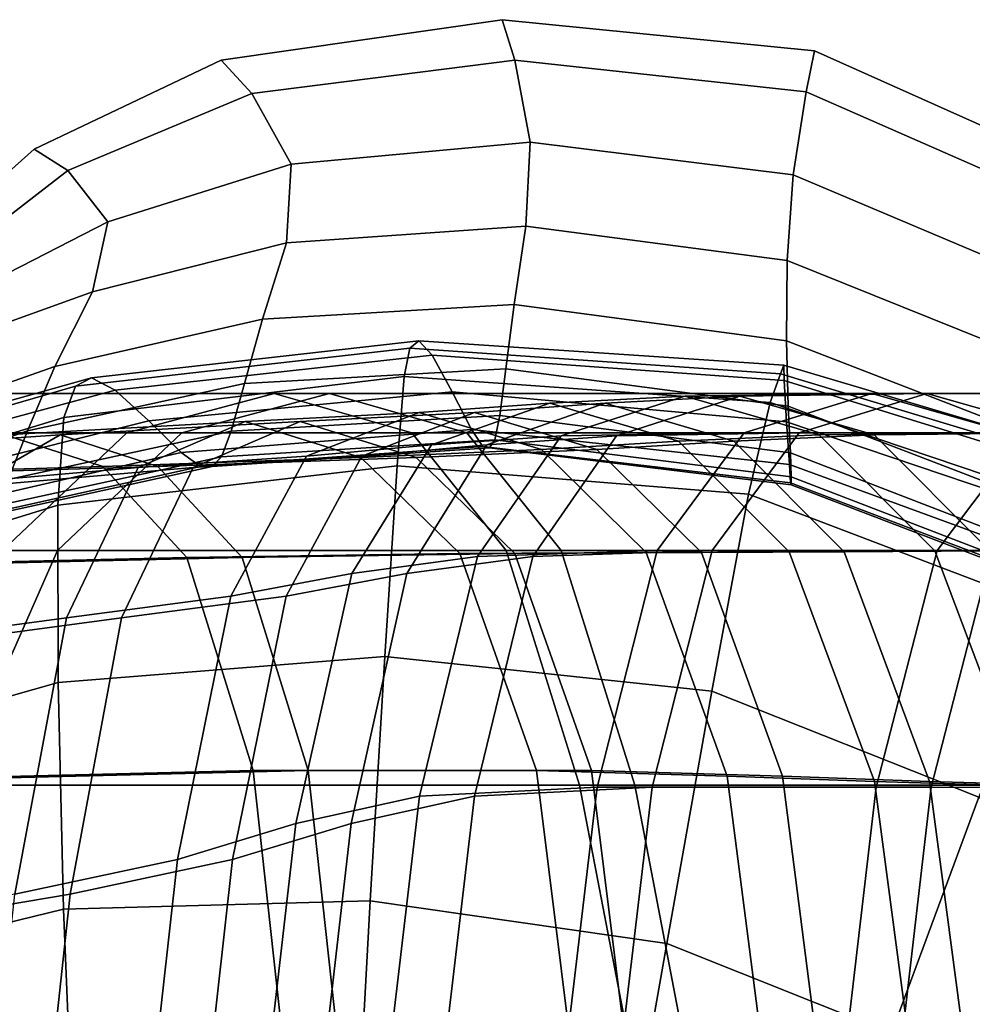
# Model space of a CAD drawing. Units: inches. Extents: x 0 to 70, y 0 to 7.3.
# Drawn here: x 9.8 to 10.9, y 3.6 to 4.7 of the extents above; entities that cross this region are included whole.
import ezdxf

# ---------------------------------------------------------------- set-up
doc = ezdxf.new("R2010")
doc.units = ezdxf.units.IN
doc.header["$MEASUREMENT"] = 0

msp = doc.modelspace()

# ---------------------------------------------------------------- linework, layer by layer
for points in [[(10.074, 4.5995, -35.2315), (10.0389, 4.6377, -35.0405), (10.3601, 4.6838, -35.0405), (10.3744, 4.6377, -35.244)], [(10.3601, 4.6838, -35.0405), (10.0389, 4.6377, -35.0405), (10.074, 4.5995, -34.8496), (10.3744, 4.6377, -34.837)], [(10.3744, 4.6377, -35.244), (10.3601, 4.6838, -35.0405), (10.7169, 4.6482, -35.0405), (10.7073, 4.6015, -35.2428)], [(10.7169, 4.6482, -35.0405), (10.3601, 4.6838, -35.0405), (10.3744, 4.6377, -34.837), (10.7073, 4.6015, -34.8382)], [(10.7073, 4.6015, -35.2428), (10.7169, 4.6482, -35.0405), (11.0376, 4.5049, -35.0405), (11.0152, 4.4662, -35.2252)], [(11.0376, 4.5049, -35.0405), (10.7169, 4.6482, -35.0405), (10.7073, 4.6015, -34.8382), (11.0152, 4.4662, -34.8559)], [(9.8638, 4.5118, -35.208), (9.8253, 4.5358, -35.0405), (10.0389, 4.6377, -35.0405), (10.074, 4.5995, -35.2315)], [(10.0389, 4.6377, -35.0405), (9.8253, 4.5358, -35.0405), (9.8638, 4.5118, -34.873), (10.074, 4.5995, -34.8496)], [(10.1189, 4.5187, -35.3927), (10.074, 4.5995, -35.2315), (10.3744, 4.6377, -35.244), (10.3918, 4.5441, -35.4193)], [(10.3744, 4.6377, -34.837), (10.074, 4.5995, -34.8496), (10.1189, 4.5187, -34.6883), (10.3918, 4.5441, -34.6618)], [(10.3918, 4.5441, -35.4193), (10.3744, 4.6377, -35.244), (10.7073, 4.6015, -35.2428), (10.6922, 4.5067, -35.4198)], [(10.7073, 4.6015, -34.8382), (10.3744, 4.6377, -34.837), (10.3918, 4.5441, -34.6618), (10.6922, 4.5067, -34.6613)], [(9.9094, 4.4532, -35.3462), (9.8638, 4.5118, -35.208), (10.074, 4.5995, -35.2315), (10.1189, 4.5187, -35.3927)], [(10.074, 4.5995, -34.8496), (9.8638, 4.5118, -34.873), (9.9094, 4.4532, -34.7349), (10.1189, 4.5187, -34.6883)], [(10.6922, 4.5067, -35.4198), (10.7073, 4.6015, -35.2428), (11.0152, 4.4662, -35.2252), (10.9843, 4.3834, -35.3884)], [(11.0152, 4.4662, -34.8559), (10.7073, 4.6015, -34.8382), (10.6922, 4.5067, -34.6613), (10.9843, 4.3834, -34.6927)], [(10.3918, 4.5441, -35.4193), (10.3871, 4.448, -35.5379), (10.1136, 4.4291, -35.4944), (10.1189, 4.5187, -35.3927)], [(10.1136, 4.4291, -34.5867), (10.3871, 4.448, -34.5431), (10.3918, 4.5441, -34.6618), (10.1189, 4.5187, -34.6883)], [(10.6922, 4.5067, -35.4198), (10.6856, 4.4087, -35.5461), (10.3871, 4.448, -35.5379), (10.3918, 4.5441, -35.4193)], [(10.3871, 4.448, -34.5431), (10.6856, 4.4087, -34.5349), (10.6922, 4.5067, -34.6613), (10.3918, 4.5441, -34.6618)], [(9.7149, 4.3967, -35.1897), (9.6763, 4.4032, -35.0405), (9.8253, 4.5358, -35.0405), (9.8638, 4.5118, -35.208)], [(9.8253, 4.5358, -35.0405), (9.6763, 4.4032, -35.0405), (9.7149, 4.3967, -34.8914), (9.8638, 4.5118, -34.873)], [(9.7807, 4.3872, -35.2916), (9.7149, 4.3967, -35.1897), (9.8638, 4.5118, -35.208), (9.9094, 4.4532, -35.3462)], [(9.8638, 4.5118, -34.873), (9.7149, 4.3967, -34.8914), (9.7807, 4.3872, -34.7895), (9.9094, 4.4532, -34.7349)], [(10.1189, 4.5187, -35.3927), (10.1136, 4.4291, -35.4944), (9.892, 4.3731, -35.4257), (9.9094, 4.4532, -35.3462)], [(9.892, 4.3731, -34.6554), (10.1136, 4.4291, -34.5867), (10.1189, 4.5187, -34.6883), (9.9094, 4.4532, -34.7349)], [(10.9843, 4.3834, -35.3884), (10.9816, 4.2898, -35.509), (10.6856, 4.4087, -35.5461), (10.6922, 4.5067, -35.4198)], [(10.6856, 4.4087, -34.5349), (10.9816, 4.2898, -34.5721), (10.9843, 4.3834, -34.6927), (10.6922, 4.5067, -34.6613)], [(9.9094, 4.4532, -35.3462), (9.892, 4.3731, -35.4257), (9.7208, 4.3116, -35.3267), (9.7807, 4.3872, -35.2916)], [(9.7208, 4.3116, -34.7544), (9.892, 4.3731, -34.6554), (9.9094, 4.4532, -34.7349), (9.7807, 4.3872, -34.7895)], [(10.3871, 4.448, -35.5379), (10.3735, 4.3586, -35.616), (10.0863, 4.342, -35.5562), (10.1136, 4.4291, -35.4944)], [(10.0863, 4.342, -34.5249), (10.3735, 4.3586, -34.4651), (10.3871, 4.448, -34.5431), (10.1136, 4.4291, -34.5867)], [(10.6856, 4.4087, -35.5461), (10.6846, 4.3173, -35.6343), (10.3735, 4.3586, -35.616), (10.3871, 4.448, -35.5379)], [(10.3735, 4.3586, -34.4651), (10.6846, 4.3173, -34.4468), (10.6856, 4.4087, -34.5349), (10.3871, 4.448, -34.5431)], [(10.1136, 4.4291, -35.4944), (10.0863, 4.342, -35.5562), (9.8491, 4.288, -35.4688), (9.892, 4.3731, -35.4257)], [(9.8491, 4.288, -34.6123), (10.0863, 4.342, -34.5249), (10.1136, 4.4291, -34.5867), (9.892, 4.3731, -34.6554)], [(10.9816, 4.2898, -35.509), (10.9937, 4.1978, -35.597), (10.6846, 4.3173, -35.6343), (10.6856, 4.4087, -35.5461)], [(10.6846, 4.3173, -34.4468), (10.9937, 4.1978, -34.4841), (10.9816, 4.2898, -34.5721), (10.6856, 4.4087, -34.5349)], [(9.892, 4.3731, -35.4257), (9.8491, 4.288, -35.4688), (9.6587, 4.2208, -35.352), (9.7208, 4.3116, -35.3267)], [(9.6587, 4.2208, -34.7291), (9.8491, 4.288, -34.6123), (9.892, 4.3731, -34.6554), (9.7208, 4.3116, -34.7544)], [(10.3735, 4.3586, -35.616), (10.364, 4.285, -35.6696), (10.0657, 4.2684, -35.5978), (10.0863, 4.342, -35.5562)], [(10.0657, 4.2684, -34.4833), (10.364, 4.285, -34.4115), (10.3735, 4.3586, -34.4651), (10.0863, 4.342, -34.5249)], [(10.6846, 4.3173, -35.6343), (10.6866, 4.2426, -35.6966), (10.364, 4.285, -35.6696), (10.3735, 4.3586, -35.616)], [(10.364, 4.285, -34.4115), (10.6866, 4.2426, -34.3844), (10.6846, 4.3173, -34.4468), (10.3735, 4.3586, -34.4651)], [(10.0863, 4.342, -35.5562), (10.0657, 4.2684, -35.5978), (9.8178, 4.2144, -35.4978), (9.8491, 4.288, -35.4688)], [(9.8178, 4.2144, -34.5833), (10.0657, 4.2684, -34.4833), (10.0863, 4.342, -34.5249), (9.8491, 4.288, -34.6123)], [(10.2546, 4.3088, -36.0977), (9.8727, 4.2653, -35.9608), (9.891, 4.275, -35.9239), (10.2646, 4.3172, -36.057)], [(9.891, 4.275, -34.1572), (9.8727, 4.2653, -34.1202), (10.2546, 4.3088, -33.9834), (10.2646, 4.3172, -34.0241)], [(10.2646, 4.3172, -36.057), (9.891, 4.275, -35.9239), (9.9178, 4.261, -35.8737), (10.2801, 4.3008, -35.9998)], [(9.9178, 4.261, -34.2074), (9.891, 4.275, -34.1572), (10.2646, 4.3172, -34.0241), (10.2801, 4.3008, -34.0813)], [(10.678, 4.2796, -36.1537), (10.2546, 4.3088, -36.0977), (10.2646, 4.3172, -36.057), (10.6816, 4.2892, -36.1072)], [(10.2646, 4.3172, -34.0241), (10.2546, 4.3088, -33.9834), (10.678, 4.2796, -33.9274), (10.6816, 4.2892, -33.9738)], [(10.6816, 4.2892, -36.1072), (10.2646, 4.3172, -36.057), (10.2801, 4.3008, -35.9998), (10.6821, 4.272, -36.0465)], [(10.2801, 4.3008, -34.0813), (10.2646, 4.3172, -34.0241), (10.6816, 4.2892, -33.9738), (10.6821, 4.272, -34.0346)], [(10.9937, 4.1978, -35.597), (11.0073, 4.1195, -35.6627), (10.6866, 4.2426, -35.6966), (10.6846, 4.3173, -35.6343)], [(10.6866, 4.2426, -34.3844), (11.0073, 4.1195, -34.4184), (10.9937, 4.1978, -34.4841), (10.6846, 4.3173, -34.4468)], [(9.8594, 4.2295, -35.9924), (9.8727, 4.2653, -35.9608), (10.2546, 4.3088, -36.0977), (10.2481, 4.2764, -36.1326)], [(10.2546, 4.3088, -33.9834), (9.8727, 4.2653, -34.1202), (9.8594, 4.2295, -34.0887), (10.2481, 4.2764, -33.9485)], [(10.2481, 4.2764, -36.1326), (10.2546, 4.3088, -36.0977), (10.678, 4.2796, -36.1537), (10.6661, 4.2466, -36.1979)], [(10.678, 4.2796, -33.9274), (10.2546, 4.3088, -33.9834), (10.2481, 4.2764, -33.9485), (10.6661, 4.2466, -33.8832)], [(10.3029, 4.2588, -35.9157), (10.2801, 4.3008, -35.9998), (9.9178, 4.261, -35.8737), (9.9562, 4.2257, -35.8026)], [(9.9178, 4.261, -34.2074), (10.2801, 4.3008, -34.0813), (10.3029, 4.2588, -34.1654), (9.9562, 4.2257, -34.2785)], [(10.6848, 4.2247, -35.9596), (10.6821, 4.272, -36.0465), (10.2801, 4.3008, -35.9998), (10.3029, 4.2588, -35.9157)], [(10.2801, 4.3008, -34.0813), (10.6821, 4.272, -34.0346), (10.6848, 4.2247, -34.1215), (10.3029, 4.2588, -34.1654)], [(9.8491, 4.288, -35.4688), (9.8178, 4.2144, -35.4978), (9.616, 4.1436, -35.3693), (9.6587, 4.2208, -35.352)], [(9.616, 4.1436, -34.7118), (9.8178, 4.2144, -34.5833), (9.8491, 4.288, -34.6123), (9.6587, 4.2208, -34.7291)], [(10.364, 4.285, -35.6696), (10.3572, 4.2319, -35.7061), (10.0505, 4.214, -35.626), (10.0657, 4.2684, -35.5978)], [(10.0505, 4.214, -34.4551), (10.3572, 4.2319, -34.375), (10.364, 4.285, -34.4115), (10.0657, 4.2684, -34.4833)], [(10.6866, 4.2426, -35.6966), (10.6892, 4.1891, -35.74), (10.3572, 4.2319, -35.7061), (10.364, 4.285, -35.6696)], [(10.3572, 4.2319, -34.375), (10.6892, 4.1891, -34.3411), (10.6866, 4.2426, -34.3844), (10.364, 4.285, -34.4115)], [(10.678, 4.2796, -36.1537), (10.6816, 4.2892, -36.1072), (11.1105, 4.1624, -36.0392), (11.1079, 4.15, -36.0974)], [(11.1105, 4.1624, -34.0419), (10.6816, 4.2892, -33.9738), (10.678, 4.2796, -33.9274), (11.1079, 4.15, -33.9836)], [(10.6816, 4.2892, -36.1072), (10.6821, 4.272, -36.0465), (11.0926, 4.145, -35.9782), (11.1105, 4.1624, -36.0392)], [(11.0926, 4.145, -34.1029), (10.6821, 4.272, -34.0346), (10.6816, 4.2892, -33.9738), (11.1105, 4.1624, -34.0419)], [(9.8727, 4.2653, -35.9608), (9.5675, 4.1768, -35.7744), (9.5921, 4.1911, -35.7435), (9.891, 4.275, -35.9239)], [(9.5921, 4.1911, -34.3376), (9.5675, 4.1768, -34.3067), (9.8727, 4.2653, -34.1202), (9.891, 4.275, -34.1572)], [(9.891, 4.275, -35.9239), (9.5921, 4.1911, -35.7435), (9.6261, 4.1822, -35.7039), (9.9178, 4.261, -35.8737)], [(9.6261, 4.1822, -34.3772), (9.5921, 4.1911, -34.3376), (9.891, 4.275, -34.1572), (9.9178, 4.261, -34.2074)], [(9.8524, 4.1295, -36.02), (9.8594, 4.2295, -35.9924), (10.2481, 4.2764, -36.1326), (10.2401, 4.1743, -36.1654)], [(10.2481, 4.2764, -33.9485), (9.8594, 4.2295, -34.0887), (9.8524, 4.1295, -34.0611), (10.2401, 4.1743, -33.9157)], [(10.2401, 4.1743, -36.1654), (10.2481, 4.2764, -36.1326), (10.6661, 4.2466, -36.1979), (10.6414, 4.1419, -36.245)], [(10.6661, 4.2466, -33.8832), (10.2481, 4.2764, -33.9485), (10.2401, 4.1743, -33.9157), (10.6414, 4.1419, -33.8361)], [(10.6661, 4.2466, -36.1979), (10.678, 4.2796, -36.1537), (11.1079, 4.15, -36.0974), (11.0665, 4.1118, -36.1636)], [(11.1079, 4.15, -33.9836), (10.678, 4.2796, -33.9274), (10.6661, 4.2466, -33.8832), (11.0665, 4.1118, -33.9174)], [(11.0728, 4.0939, -35.9039), (11.0926, 4.145, -35.9782), (10.6821, 4.272, -36.0465), (10.6848, 4.2247, -35.9596)], [(10.6821, 4.272, -34.0346), (11.0926, 4.145, -34.1029), (11.0728, 4.0939, -34.1771), (10.6848, 4.2247, -34.1215)], [(9.5473, 4.1343, -35.802), (9.5675, 4.1768, -35.7744), (9.8727, 4.2653, -35.9608), (9.8594, 4.2295, -35.9924)], [(9.8727, 4.2653, -34.1202), (9.5675, 4.1768, -34.3067), (9.5473, 4.1343, -34.279), (9.8594, 4.2295, -34.0887)], [(9.9562, 4.2257, -35.8026), (9.9178, 4.261, -35.8737), (9.6261, 4.1822, -35.7039), (9.674, 4.1551, -35.6504)], [(9.6261, 4.1822, -34.3772), (9.9178, 4.261, -34.2074), (9.9562, 4.2257, -34.2785), (9.674, 4.1551, -34.4307)], [(10.0657, 4.2684, -35.5978), (10.0505, 4.214, -35.626), (9.7958, 4.159, -35.5177), (9.8178, 4.2144, -35.4978)], [(9.7958, 4.159, -34.5634), (10.0505, 4.214, -34.4551), (10.0657, 4.2684, -34.4833), (9.8178, 4.2144, -34.5833)], [(10.0996, 4.2569, -51.6966), (9.9311, 4.212, -51.8164), (8.5736, 4.212, -49.6715), (8.7451, 4.2569, -49.5716)], [(8.6366, 4.212, -20.2856), (9.9941, 4.212, -18.1408), (10.1626, 4.2569, -18.2606), (8.8081, 4.2569, -20.3856)], [(10.2567, 4.212, -51.585), (10.0996, 4.2569, -51.6966), (8.7451, 4.2569, -49.5716), (8.9049, 4.212, -49.4784)], [(8.8081, 4.2569, -20.3856), (10.1626, 4.2569, -18.2606), (10.3197, 4.212, -18.3722), (8.9679, 4.212, -20.4787)], [(11.8785, 4.2569, -53.9651), (11.7187, 4.212, -54.1005), (9.9311, 4.212, -51.8164), (10.0996, 4.2569, -51.6966)], [(10.3249, 4.2159, -35.8347), (10.3029, 4.2588, -35.9157), (9.9562, 4.2257, -35.8026), (9.9932, 4.1898, -35.7346)], [(9.9562, 4.2257, -34.2785), (10.3029, 4.2588, -34.1654), (10.3249, 4.2159, -34.2464), (9.9932, 4.1898, -34.3465)], [(9.9941, 4.212, -18.1408), (11.7817, 4.212, -15.8566), (11.9415, 4.2569, -15.9921), (10.1626, 4.2569, -18.2606)], [(12.0275, 4.212, -53.8388), (11.8785, 4.2569, -53.9651), (10.0996, 4.2569, -51.6966), (10.2567, 4.212, -51.585)], [(10.1626, 4.2569, -18.2606), (11.9415, 4.2569, -15.9921), (12.0905, 4.212, -16.1183), (10.3197, 4.212, -18.3722)], [(10.4145, 4.246, -37.8916), (10.5686, 4.2541, -38.7466), (10.4274, 4.2087, -38.8241), (10.2793, 4.1985, -37.9769)], [(10.688, 4.1761, -35.8765), (10.6848, 4.2247, -35.9596), (10.3029, 4.2588, -35.9157), (10.3249, 4.2159, -35.8347)], [(10.3029, 4.2588, -34.1654), (10.6848, 4.2247, -34.1215), (10.688, 4.1761, -34.2046), (10.3249, 4.2159, -34.2464)], [(10.4904, 4.2087, -31.2687), (10.6316, 4.2541, -31.3462), (10.4775, 4.246, -32.2205), (10.3423, 4.1985, -32.1353)], [(10.5615, 4.2025, -37.7976), (10.7219, 4.2097, -38.6604), (10.5686, 4.2541, -38.7466), (10.4145, 4.246, -37.8916)], [(10.7822, 4.2569, -40.2075), (10.6362, 4.212, -40.282), (10.4274, 4.2087, -38.8241), (10.5686, 4.2541, -38.7466)], [(10.6316, 4.2541, -31.3462), (10.7849, 4.2097, -31.4323), (10.6245, 4.2025, -32.3146), (10.4775, 4.246, -32.2205)], [(10.4904, 4.2087, -31.2687), (10.6992, 4.212, -29.7527), (10.8452, 4.2569, -29.8271), (10.6316, 4.2541, -31.3462)], [(10.9404, 4.212, -40.1251), (10.7822, 4.2569, -40.2075), (10.5686, 4.2541, -38.7466), (10.7219, 4.2097, -38.6604)], [(10.6316, 4.2541, -31.3462), (10.8452, 4.2569, -29.8271), (11.0034, 4.212, -29.9095), (10.7849, 4.2097, -31.4323)], [(11.1068, 4.2569, -41.9077), (10.9582, 4.212, -41.9841), (10.6362, 4.212, -40.282), (10.7822, 4.2569, -40.2075)], [(10.6992, 4.212, -29.7527), (11.0212, 4.212, -27.9924), (11.1698, 4.2569, -28.0689), (10.8452, 4.2569, -29.8271)], [(11.2672, 4.212, -41.824), (11.1068, 4.2569, -41.9077), (10.7822, 4.2569, -40.2075), (10.9404, 4.212, -40.1251)], [(10.8452, 4.2569, -29.8271), (11.1698, 4.2569, -28.0689), (11.3302, 4.212, -28.1526), (11.0034, 4.212, -29.9095)], [(10.2653, 4.2354, -37.3802), (10.4145, 4.246, -37.8916), (10.2793, 4.1985, -37.9769), (10.1366, 4.1853, -37.4754)], [(10.3423, 4.1985, -32.1353), (10.4775, 4.246, -32.2205), (10.3283, 4.2354, -32.732), (10.1996, 4.1853, -32.6368)], [(10.405, 4.1931, -37.2764), (10.5615, 4.2025, -37.7976), (10.4145, 4.246, -37.8916), (10.2653, 4.2354, -37.3802)], [(10.4775, 4.246, -32.2205), (10.6245, 4.2025, -32.3146), (10.468, 4.1931, -32.8357), (10.3283, 4.2354, -32.732)], [(10.6414, 4.1419, -36.245), (10.6661, 4.2466, -36.1979), (11.0665, 4.1118, -36.1636), (10.9956, 4.0073, -36.2389)], [(11.0665, 4.1118, -33.9174), (10.6661, 4.2466, -33.8832), (10.6414, 4.1419, -33.8361), (10.9956, 4.0073, -33.8422)], [(11.0073, 4.1195, -35.6627), (11.0198, 4.0618, -35.7098), (10.6892, 4.1891, -35.74), (10.6866, 4.2426, -35.6966)], [(10.6892, 4.1891, -34.3411), (11.0198, 4.0618, -34.3713), (11.0073, 4.1195, -34.4184), (10.6866, 4.2426, -34.3844)], [(9.5385, 4.0327, -35.8285), (9.5473, 4.1343, -35.802), (9.8594, 4.2295, -35.9924), (9.8524, 4.1295, -36.02)], [(9.8594, 4.2295, -34.0887), (9.5473, 4.1343, -34.279), (9.5385, 4.0327, -34.2526), (9.8524, 4.1295, -34.0611)], [(10.2653, 4.2354, -37.3802), (10.1366, 4.1853, -37.4754), (9.9441, 4.1724, -37.0545), (10.0662, 4.225, -36.9499)], [(10.0071, 4.1724, -33.0577), (10.1996, 4.1853, -32.6368), (10.3283, 4.2354, -32.732), (10.1292, 4.225, -33.1623)], [(10.3572, 4.2319, -35.7061), (10.3515, 4.2043, -35.7331), (10.0393, 4.1847, -35.6477), (10.0505, 4.214, -35.626)], [(10.0393, 4.1847, -34.4333), (10.3515, 4.2043, -34.3479), (10.3572, 4.2319, -34.375), (10.0505, 4.214, -34.4551)], [(10.405, 4.1931, -37.2764), (10.2653, 4.2354, -37.3802), (10.0662, 4.225, -36.9499), (10.1986, 4.1839, -36.8369)], [(10.1292, 4.225, -33.1623), (10.3283, 4.2354, -32.732), (10.468, 4.1931, -32.8357), (10.2616, 4.1839, -33.2752)], [(10.6892, 4.1891, -35.74), (10.6901, 4.1617, -35.7709), (10.3515, 4.2043, -35.7331), (10.3572, 4.2319, -35.7061)], [(10.3515, 4.2043, -34.3479), (10.6901, 4.1617, -34.3102), (10.6892, 4.1891, -34.3411), (10.3572, 4.2319, -34.375)], [(9.9932, 4.1898, -35.7346), (9.9562, 4.2257, -35.8026), (9.674, 4.1551, -35.6504), (9.7201, 4.1268, -35.5997)], [(9.674, 4.1551, -34.4307), (9.9562, 4.2257, -34.2785), (9.9932, 4.1898, -34.3465), (9.7201, 4.1268, -34.4814)], [(10.0662, 4.225, -36.9499), (9.9441, 4.1724, -37.0545), (9.6894, 4.1506, -36.7246), (9.7919, 4.2098, -36.6084)], [(9.7523, 4.1506, -33.3875), (10.0071, 4.1724, -33.0577), (10.1292, 4.225, -33.1623), (9.8549, 4.2098, -33.5037)], [(10.1986, 4.1839, -36.8369), (10.0662, 4.225, -36.9499), (9.7919, 4.2098, -36.6084), (9.9036, 4.1737, -36.4847)], [(9.8549, 4.2098, -33.5037), (10.1292, 4.225, -33.1623), (10.2616, 4.1839, -33.2752), (9.9666, 4.1737, -33.6274)], [(10.3379, 4.1966, -35.7868), (10.3249, 4.2159, -35.8347), (9.9932, 4.1898, -35.7346), (10.0154, 4.1738, -35.6936)], [(9.9932, 4.1898, -34.3465), (10.3249, 4.2159, -34.2464), (10.3379, 4.1966, -34.2943), (10.0154, 4.1738, -34.3875)], [(10.6895, 4.1549, -35.8276), (10.688, 4.1761, -35.8765), (10.3249, 4.2159, -35.8347), (10.3379, 4.1966, -35.7868)], [(10.3249, 4.2159, -34.2464), (10.688, 4.1761, -34.2046), (10.6895, 4.1549, -34.2535), (10.3379, 4.1966, -34.2943)], [(11.0551, 4.0416, -35.8363), (11.0728, 4.0939, -35.9039), (10.6848, 4.2247, -35.9596), (10.688, 4.1761, -35.8765)], [(10.6848, 4.2247, -34.1215), (11.0728, 4.0939, -34.1771), (11.0551, 4.0416, -34.2448), (10.688, 4.1761, -34.2046)], [(9.789, 4.0776, -51.9174), (8.429, 4.0776, -49.7559), (8.5736, 4.212, -49.6715), (9.9311, 4.212, -51.8164)], [(8.6366, 4.212, -20.2856), (8.492, 4.0776, -20.2013), (9.852, 4.0776, -18.0397), (9.9941, 4.212, -18.1408)], [(10.3645, 4.0776, -51.5083), (10.2567, 4.212, -51.585), (8.9049, 4.212, -49.4784), (9.0146, 4.0776, -49.4145)], [(8.9679, 4.212, -20.4787), (10.3197, 4.212, -18.3722), (10.4275, 4.0776, -18.4488), (9.0776, 4.0776, -20.5427)], [(9.4169, 4.1844, -36.3636), (9.4814, 4.161, -36.2255), (9.9036, 4.1737, -36.4847), (9.7919, 4.2098, -36.6084)], [(9.8549, 4.2098, -33.5037), (9.4799, 4.1844, -33.7486), (9.423, 4.1104, -33.6159), (9.7523, 4.1506, -33.3875)], [(9.9666, 4.1737, -33.6274), (9.5444, 4.161, -33.8866), (9.4799, 4.1844, -33.7486), (9.8549, 4.2098, -33.5037)], [(9.8178, 4.2144, -35.4978), (9.7958, 4.159, -35.5177), (9.5874, 4.0862, -35.3815), (9.616, 4.1436, -35.3693)], [(9.5874, 4.0862, -34.6996), (9.7958, 4.159, -34.5634), (9.8178, 4.2144, -34.5833), (9.616, 4.1436, -34.7118)], [(10.0505, 4.214, -35.626), (10.0393, 4.1847, -35.6477), (9.7803, 4.1285, -35.5336), (9.7958, 4.159, -35.5177)], [(9.7803, 4.1285, -34.5475), (10.0393, 4.1847, -34.4333), (10.0505, 4.214, -34.4551), (9.7958, 4.159, -34.5634)], [(11.5839, 4.0776, -54.2148), (9.789, 4.0776, -51.9174), (9.9311, 4.212, -51.8164), (11.7187, 4.212, -54.1005)], [(9.9941, 4.212, -18.1408), (9.852, 4.0776, -18.0397), (11.6469, 4.0776, -15.7423), (11.7817, 4.212, -15.8566)], [(10.2793, 4.1985, -37.9769), (10.4274, 4.2087, -38.8241), (10.3318, 4.0711, -38.8714), (10.1881, 4.0515, -38.0303)], [(10.3948, 4.0711, -31.2214), (10.4904, 4.2087, -31.2687), (10.3423, 4.1985, -32.1353), (10.2511, 4.0515, -32.0818)], [(12.1297, 4.0776, -53.7522), (12.0275, 4.212, -53.8388), (10.2567, 4.212, -51.585), (10.3645, 4.0776, -51.5083)], [(10.3197, 4.212, -18.3722), (12.0905, 4.212, -16.1183), (12.1927, 4.0776, -16.205), (10.4275, 4.0776, -18.4488)], [(10.6362, 4.212, -40.282), (10.5369, 4.0776, -40.3281), (10.3318, 4.0711, -38.8714), (10.4274, 4.2087, -38.8241)], [(10.3948, 4.0711, -31.2214), (10.5999, 4.0776, -29.7066), (10.6992, 4.212, -29.7527), (10.4904, 4.2087, -31.2687)], [(10.9582, 4.212, -41.9841), (10.8567, 4.0776, -42.0333), (10.5369, 4.0776, -40.3281), (10.6362, 4.212, -40.282)], [(10.5615, 4.2025, -37.7976), (10.6879, 4.0764, -37.7179), (10.8541, 4.0773, -38.5873), (10.7219, 4.2097, -38.6604)], [(10.5999, 4.0776, -29.7066), (10.9197, 4.0776, -27.9432), (11.0212, 4.212, -27.9924), (10.6992, 4.212, -29.7527)], [(10.9171, 4.0773, -31.5055), (10.7508, 4.0764, -32.3943), (10.6245, 4.2025, -32.3146), (10.7849, 4.2097, -31.4323)], [(10.7219, 4.2097, -38.6604), (10.8541, 4.0773, -38.5873), (11.0762, 4.0776, -40.0552), (10.9404, 4.212, -40.1251)], [(11.1392, 4.0776, -29.9795), (10.9171, 4.0773, -31.5055), (10.7849, 4.2097, -31.4323), (11.0034, 4.212, -29.9095)], [(10.9582, 4.212, -41.9841), (11.4459, 4.212, -43.564), (11.3446, 4.0776, -43.6201), (10.8567, 4.0776, -42.0333)], [(10.3456, 4.1948, -35.7577), (10.3379, 4.1966, -35.7868), (10.0154, 4.1738, -35.6936), (10.0288, 4.1736, -35.6684)], [(10.0154, 4.1738, -34.3875), (10.3379, 4.1966, -34.2943), (10.3456, 4.1948, -34.3233), (10.0288, 4.1736, -34.4127)], [(10.3515, 4.2043, -35.7331), (10.3456, 4.1948, -35.7577), (10.0288, 4.1736, -35.6684), (10.0393, 4.1847, -35.6477)], [(10.0288, 4.1736, -34.4127), (10.3456, 4.1948, -34.3233), (10.3515, 4.2043, -34.3479), (10.0393, 4.1847, -34.4333)], [(10.1366, 4.1853, -37.4754), (10.2793, 4.1985, -37.9769), (10.1881, 4.0515, -38.0303), (10.0501, 4.0258, -37.5373)], [(10.2511, 4.0515, -32.0818), (10.3423, 4.1985, -32.1353), (10.1996, 4.1853, -32.6368), (10.1131, 4.0258, -32.5749)], [(10.69, 4.1528, -35.7974), (10.6895, 4.1549, -35.8276), (10.3379, 4.1966, -35.7868), (10.3456, 4.1948, -35.7577)], [(10.3379, 4.1966, -34.2943), (10.6895, 4.1549, -34.2535), (10.69, 4.1528, -34.2836), (10.3456, 4.1948, -34.3233)], [(10.6901, 4.1617, -35.7709), (10.69, 4.1528, -35.7974), (10.3456, 4.1948, -35.7577), (10.3515, 4.2043, -35.7331)], [(10.3456, 4.1948, -34.3233), (10.69, 4.1528, -34.2836), (10.6901, 4.1617, -34.3102), (10.3515, 4.2043, -34.3479)], [(10.405, 4.1931, -37.2764), (10.5246, 4.0753, -37.1888), (10.6879, 4.0764, -37.7179), (10.5615, 4.2025, -37.7976)], [(10.7508, 4.0764, -32.3943), (10.5876, 4.0753, -32.9234), (10.468, 4.1931, -32.8357), (10.6245, 4.2025, -32.3146)], [(10.0154, 4.1738, -35.6936), (9.9932, 4.1898, -35.7346), (9.7201, 4.1268, -35.5997), (9.7485, 4.1147, -35.5687)], [(9.7201, 4.1268, -34.4814), (9.9932, 4.1898, -34.3465), (10.0154, 4.1738, -34.3875), (9.7485, 4.1147, -34.5124)], [(10.0393, 4.1847, -35.6477), (10.0288, 4.1736, -35.6684), (9.7663, 4.1161, -35.5493), (9.7803, 4.1285, -35.5336)], [(9.7663, 4.1161, -34.5318), (10.0288, 4.1736, -34.4127), (10.0393, 4.1847, -34.4333), (9.7803, 4.1285, -34.5475)], [(10.1366, 4.1853, -37.4754), (10.0501, 4.0258, -37.5373), (9.8621, 4.0009, -37.1246), (9.9441, 4.1724, -37.0545)], [(9.9036, 4.1737, -36.4847), (9.9999, 4.0698, -36.3827), (10.3114, 4.0742, -36.7416), (10.1986, 4.1839, -36.8369)], [(9.9251, 4.0009, -32.9876), (10.1131, 4.0258, -32.5749), (10.1996, 4.1853, -32.6368), (10.0071, 4.1724, -33.0577)], [(10.3744, 4.0742, -33.3706), (10.0628, 4.0698, -33.7295), (9.9666, 4.1737, -33.6274), (10.2616, 4.1839, -33.2752)], [(10.1986, 4.1839, -36.8369), (10.3114, 4.0742, -36.7416), (10.5246, 4.0753, -37.1888), (10.405, 4.1931, -37.2764)], [(10.5876, 4.0753, -32.9234), (10.3744, 4.0742, -33.3706), (10.2616, 4.1839, -33.2752), (10.468, 4.1931, -32.8357)], [(11.0198, 4.0618, -35.7098), (11.0284, 4.0316, -35.7421), (10.6901, 4.1617, -35.7709), (10.6892, 4.1891, -35.74)], [(10.6901, 4.1617, -34.3102), (11.0284, 4.0316, -34.339), (11.0198, 4.0618, -34.3713), (10.6892, 4.1891, -34.3411)], [(9.5416, 4.0591, -36.1184), (9.9999, 4.0698, -36.3827), (9.9036, 4.1737, -36.4847), (9.4814, 4.161, -36.2255)], [(9.9666, 4.1737, -33.6274), (10.0628, 4.0698, -33.7295), (9.6046, 4.0591, -33.9937), (9.5444, 4.161, -33.8866)], [(9.9441, 4.1724, -37.0545), (9.8621, 4.0009, -37.1246), (9.6207, 3.9686, -36.804), (9.6894, 4.1506, -36.7246)], [(9.6837, 3.9686, -33.3081), (9.9251, 4.0009, -32.9876), (10.0071, 4.1724, -33.0577), (9.7523, 4.1506, -33.3875)], [(10.0288, 4.1736, -35.6684), (10.0154, 4.1738, -35.6936), (9.7485, 4.1147, -35.5687), (9.7663, 4.1161, -35.5493)], [(9.7485, 4.1147, -34.5124), (10.0154, 4.1738, -34.3875), (10.0288, 4.1736, -34.4127), (9.7663, 4.1161, -34.5318)], [(10.2401, 4.1743, -36.1654), (10.2259, 3.9567, -36.2002), (9.8527, 3.927, -36.045), (9.8524, 4.1295, -36.02)], [(9.8527, 3.927, -34.0361), (10.2259, 3.9567, -33.8809), (10.2401, 4.1743, -33.9157), (9.8524, 4.1295, -34.0611)], [(10.6414, 4.1419, -36.245), (10.5993, 3.9173, -36.3004), (10.2259, 3.9567, -36.2002), (10.2401, 4.1743, -36.1654)], [(10.2259, 3.9567, -33.8809), (10.5993, 3.9173, -33.7807), (10.6414, 4.1419, -33.8361), (10.2401, 4.1743, -33.9157)], [(11.0436, 4.0205, -35.795), (11.0551, 4.0416, -35.8363), (10.688, 4.1761, -35.8765), (10.6895, 4.1549, -35.8276)], [(10.688, 4.1761, -34.2046), (11.0551, 4.0416, -34.2448), (11.0436, 4.0205, -34.2861), (10.6895, 4.1549, -34.2535)], [(11.0284, 4.0316, -35.7421), (11.0355, 4.0206, -35.7677), (10.69, 4.1528, -35.7974), (10.6901, 4.1617, -35.7709)], [(10.69, 4.1528, -34.2836), (11.0355, 4.0206, -34.3134), (11.0284, 4.0316, -34.339), (10.6901, 4.1617, -34.3102)], [(11.0355, 4.0206, -35.7677), (11.0436, 4.0205, -35.795), (10.6895, 4.1549, -35.8276), (10.69, 4.1528, -35.7974)], [(10.6895, 4.1549, -34.2535), (11.0436, 4.0205, -34.2861), (11.0355, 4.0206, -34.3134), (10.69, 4.1528, -34.2836)], [(10.9956, 4.0073, -36.2389), (10.9046, 3.7961, -36.3243), (10.5993, 3.9173, -36.3004), (10.6414, 4.1419, -36.245)], [(10.5993, 3.9173, -33.7807), (10.9046, 3.7961, -33.7568), (10.9956, 4.0073, -33.8422), (10.6414, 4.1419, -33.8361)], [(9.8524, 4.1295, -36.02), (9.8527, 3.927, -36.045), (9.5479, 3.8407, -35.8559), (9.5385, 4.0327, -35.8285)], [(9.5479, 3.8407, -34.2252), (9.8527, 3.927, -34.0361), (9.8524, 4.1295, -34.0611), (9.5385, 4.0327, -34.2526)], [(8.492, 4.0776, -20.2013), (8.3708, 3.8097, -20.1327), (9.7335, 3.8097, -17.9582), (9.852, 4.0776, -18.0397)], [(10.4484, 3.8097, -51.4509), (10.3645, 4.0776, -51.5083), (9.0146, 4.0776, -49.4145), (9.1007, 3.8097, -49.3659)], [(9.0776, 4.0776, -20.5427), (10.4275, 4.0776, -18.4488), (10.5114, 3.8097, -18.5063), (9.1637, 3.8097, -20.5913)], [(9.5908, 3.8149, -36.0386), (10.0754, 3.8265, -36.3044), (9.9999, 4.0698, -36.3827), (9.5416, 4.0591, -36.1184)], [(10.0628, 4.0698, -33.7295), (10.1384, 3.8265, -33.8078), (9.6538, 3.8149, -34.0736), (9.6046, 4.0591, -33.9937)], [(11.4722, 3.8097, -54.3077), (9.6705, 3.8097, -51.999), (9.789, 4.0776, -51.9174), (11.5839, 4.0776, -54.2148)], [(9.852, 4.0776, -18.0397), (9.7335, 3.8097, -17.9582), (11.5352, 3.8097, -15.6495), (11.6469, 4.0776, -15.7423)], [(9.9999, 4.0698, -36.3827), (10.0754, 3.8265, -36.3044), (10.399, 3.8264, -36.6676), (10.3114, 4.0742, -36.7416)], [(10.462, 3.8264, -33.4445), (10.1384, 3.8265, -33.8078), (10.0628, 4.0698, -33.7295), (10.3744, 4.0742, -33.3706)], [(10.1881, 4.0515, -38.0303), (10.3318, 4.0711, -38.8714), (10.2655, 3.7971, -38.8994), (10.1243, 3.7659, -38.0638)], [(10.3284, 3.7971, -31.1934), (10.3948, 4.0711, -31.2214), (10.2511, 4.0515, -32.0818), (10.1873, 3.7659, -32.0483)], [(10.5369, 4.0776, -40.3281), (10.4683, 3.8074, -40.3562), (10.2655, 3.7971, -38.8994), (10.3318, 4.0711, -38.8714)], [(10.3114, 4.0742, -36.7416), (10.399, 3.8264, -36.6676), (10.617, 3.8202, -37.1206), (10.5246, 4.0753, -37.1888)], [(10.3284, 3.7971, -31.1934), (10.5313, 3.8074, -29.6785), (10.5999, 4.0776, -29.7066), (10.3948, 4.0711, -31.2214)], [(12.2087, 3.8097, -53.6867), (12.1297, 4.0776, -53.7522), (10.3645, 4.0776, -51.5083), (10.4484, 3.8097, -51.4509)], [(10.68, 3.8202, -32.9915), (10.462, 3.8264, -33.4445), (10.3744, 4.0742, -33.3706), (10.5876, 4.0753, -32.9234)], [(10.4275, 4.0776, -18.4488), (12.1927, 4.0776, -16.205), (12.2717, 3.8097, -16.2704), (10.5114, 3.8097, -18.5063)], [(10.8567, 4.0776, -42.0333), (10.7871, 3.8074, -42.0655), (10.4683, 3.8074, -40.3562), (10.5369, 4.0776, -40.3281)], [(10.5246, 4.0753, -37.1888), (10.617, 3.8202, -37.1206), (10.7852, 3.8139, -37.6558), (10.6879, 4.0764, -37.7179)], [(10.5313, 3.8074, -29.6785), (10.8501, 3.8074, -27.911), (10.9197, 4.0776, -27.9432), (10.5999, 4.0776, -29.7066)], [(10.8482, 3.8139, -32.4563), (10.68, 3.8202, -32.9915), (10.5876, 4.0753, -32.9234), (10.7508, 4.0764, -32.3943)], [(10.6879, 4.0764, -37.7179), (10.7852, 3.8139, -37.6558), (10.9556, 3.809, -38.5301), (10.8541, 4.0773, -38.5873)], [(11.0186, 3.809, -31.5627), (10.8482, 3.8139, -32.4563), (10.7508, 4.0764, -32.3943), (10.9171, 4.0773, -31.5055)], [(10.8567, 4.0776, -42.0333), (11.3446, 4.0776, -43.6201), (11.2759, 3.8073, -43.6588), (10.7871, 3.8074, -42.0655)], [(11.3389, 3.8073, -26.2983), (11.4076, 4.0776, -26.337), (10.9197, 4.0776, -27.9432), (10.8501, 3.8074, -27.911)], [(10.8541, 4.0773, -38.5873), (10.9556, 3.809, -38.5301), (11.1799, 3.8074, -40.0002), (11.0762, 4.0776, -40.0552)], [(10.0501, 4.0258, -37.5373), (10.1881, 4.0515, -38.0303), (10.1243, 3.7659, -38.0638), (9.9889, 3.7251, -37.5789)], [(10.1873, 3.7659, -32.0483), (10.2511, 4.0515, -32.0818), (10.1131, 4.0258, -32.5749), (10.0519, 3.7251, -32.5332)], [(10.0501, 4.0258, -37.5373), (9.9889, 3.7251, -37.5789), (9.8034, 3.6855, -37.1742), (9.8621, 4.0009, -37.1246)], [(9.8664, 3.6855, -32.9379), (10.0519, 3.7251, -32.5332), (10.1131, 4.0258, -32.5749), (9.9251, 4.0009, -32.9876)], [(9.8621, 4.0009, -37.1246), (9.8034, 3.6855, -37.1742), (9.5711, 3.646, -36.8619), (9.6207, 3.9686, -36.804)], [(9.6341, 3.646, -33.2503), (9.8664, 3.6855, -32.9379), (9.9251, 4.0009, -32.9876), (9.6837, 3.9686, -33.3081)], [(10.2259, 3.9567, -36.2002), (10.2091, 3.6776, -36.2326), (9.8589, 3.6684, -36.0675), (9.8527, 3.927, -36.045)], [(9.8589, 3.6684, -34.0135), (10.2091, 3.6776, -33.8485), (10.2259, 3.9567, -33.8809), (9.8527, 3.927, -34.0361)], [(10.5993, 3.9173, -36.3004), (10.548, 3.6291, -36.3538), (10.2091, 3.6776, -36.2326), (10.2259, 3.9567, -36.2002)], [(10.2091, 3.6776, -33.8485), (10.548, 3.6291, -33.7273), (10.5993, 3.9173, -33.7807), (10.2259, 3.9567, -33.8809)], [(9.8527, 3.927, -36.045), (9.8589, 3.6684, -36.0675), (9.5688, 3.5975, -35.8836), (9.5479, 3.8407, -35.8559)], [(9.5688, 3.5975, -34.1975), (9.8589, 3.6684, -34.0135), (9.8527, 3.927, -34.0361), (9.5479, 3.8407, -34.2252)], [(10.9046, 3.7961, -36.3243), (10.8046, 3.5268, -36.4063), (10.548, 3.6291, -36.3538), (10.5993, 3.9173, -36.3004)], [(10.548, 3.6291, -33.7273), (10.8046, 3.5268, -33.6748), (10.9046, 3.7961, -33.7568), (10.5993, 3.9173, -33.7807)], [(9.6223, 3.365, -35.9824), (10.1252, 3.3723, -36.2518), (10.0754, 3.8265, -36.3044), (9.5908, 3.8149, -36.0386)], [(10.1384, 3.8265, -33.8078), (10.1882, 3.3723, -33.8604), (9.6853, 3.365, -34.1298), (9.6538, 3.8149, -34.0736)], [(10.399, 3.8264, -36.6676), (10.0754, 3.8265, -36.3044), (10.1252, 3.3723, -36.2518), (10.4559, 3.3713, -36.6187)], [(10.1882, 3.3723, -33.8604), (10.1384, 3.8265, -33.8078), (10.462, 3.8264, -33.4445), (10.5189, 3.3713, -33.4935)], [(10.617, 3.8202, -37.1206), (10.399, 3.8264, -36.6676), (10.4559, 3.3713, -36.6187), (10.6755, 3.3661, -37.0755)], [(10.5189, 3.3713, -33.4935), (10.462, 3.8264, -33.4445), (10.68, 3.8202, -32.9915), (10.7385, 3.3661, -33.0367)], [(10.617, 3.8202, -37.1206), (10.6755, 3.3661, -37.0755), (10.8453, 3.3607, -37.6147), (10.7852, 3.8139, -37.6558)], [(10.9083, 3.3607, -32.4975), (10.7385, 3.3661, -33.0367), (10.68, 3.8202, -32.9915), (10.8482, 3.8139, -32.4563)], [(10.7852, 3.8139, -37.6558), (10.8453, 3.3607, -37.6147), (11.0168, 3.3566, -38.4919), (10.9556, 3.809, -38.5301)], [(11.0798, 3.3566, -31.6009), (10.9083, 3.3607, -32.4975), (10.8482, 3.8139, -32.4563), (11.0186, 3.809, -31.5627)], [(10.5339, 3.3645, -51.3967), (10.4484, 3.8097, -51.4509), (9.1007, 3.8097, -49.3659), (9.1896, 3.3645, -49.3188)], [(9.1637, 3.8097, -20.5913), (10.5114, 3.8097, -18.5063), (10.5969, 3.3645, -18.5605), (9.2526, 3.3645, -20.6384)], [(11.3818, 3.3644, -54.379), (9.5731, 3.3645, -52.0603), (9.6705, 3.8097, -51.999), (11.4722, 3.8097, -54.3077)], [(9.7335, 3.8097, -17.9582), (9.6361, 3.3645, -17.8968), (11.4448, 3.3644, -15.5781), (11.5352, 3.8097, -15.6495)], [(10.4683, 3.8074, -40.3562), (10.4147, 3.3552, -40.3765), (10.2118, 3.3422, -38.9188), (10.2655, 3.7971, -38.8994)], [(10.2748, 3.3422, -31.1739), (10.4776, 3.3552, -29.6582), (10.5313, 3.8074, -29.6785), (10.3284, 3.7971, -31.1934)], [(10.7871, 3.8074, -42.0655), (10.7343, 3.3551, -42.0909), (10.4147, 3.3552, -40.3765), (10.4683, 3.8074, -40.3562)], [(12.2087, 3.8097, -53.6867), (10.4484, 3.8097, -51.4509), (10.5339, 3.3645, -51.3967), (12.288, 3.3645, -53.624)], [(10.4776, 3.3552, -29.6582), (10.7973, 3.3551, -27.8857), (10.8501, 3.8074, -27.911), (10.5313, 3.8074, -29.6785)], [(10.5969, 3.3645, -18.5605), (10.5114, 3.8097, -18.5063), (12.2717, 3.8097, -16.2704), (12.351, 3.3645, -16.3332)], [(10.7871, 3.8074, -42.0655), (11.2759, 3.8073, -43.6588), (11.2258, 3.3549, -43.6907), (10.7343, 3.3551, -42.0909)], [(11.2888, 3.3549, -26.2665), (11.3389, 3.8073, -26.2983), (10.8501, 3.8074, -27.911), (10.7973, 3.3551, -27.8857)], [(10.1243, 3.7659, -38.0638), (10.2655, 3.7971, -38.8994), (10.2118, 3.3422, -38.9188), (10.071, 3.3029, -38.0892)], [(10.2748, 3.3422, -31.1739), (10.3284, 3.7971, -31.1934), (10.1873, 3.7659, -32.0483), (10.134, 3.3029, -32.0229)], [(11.0908, 3.6836, -36.3567), (10.9561, 3.4392, -36.4543), (10.8046, 3.5268, -36.4063), (10.9046, 3.7961, -36.3243)], [(10.8046, 3.5268, -33.6748), (10.9561, 3.4392, -33.6268), (11.0908, 3.6836, -33.7244), (10.9046, 3.7961, -33.7568)], [(9.9889, 3.7251, -37.5789), (10.1243, 3.7659, -38.0638), (10.071, 3.3029, -38.0892), (9.9361, 3.2512, -37.6135)], [(10.134, 3.3029, -32.0229), (10.1873, 3.7659, -32.0483), (10.0519, 3.7251, -32.5332), (9.9991, 3.2512, -32.4986)], [(9.9889, 3.7251, -37.5789), (9.9361, 3.2512, -37.6135), (9.7512, 3.2012, -37.2174), (9.8034, 3.6855, -37.1742)], [(9.8142, 3.2012, -32.8947), (9.9991, 3.2512, -32.4986), (10.0519, 3.7251, -32.5332), (9.8664, 3.6855, -32.9379)], [(9.5884, 3.165, -33.1988), (9.8142, 3.2012, -32.8947), (9.8664, 3.6855, -32.9379), (9.6341, 3.646, -33.2503)], [(10.2091, 3.6776, -36.2326), (10.1935, 3.3907, -36.2582), (9.8697, 3.4001, -36.088), (9.8589, 3.6684, -36.0675)], [(9.8697, 3.4001, -33.9931), (10.1935, 3.3907, -33.8229), (10.2091, 3.6776, -33.8485), (9.8589, 3.6684, -34.0135)], [(10.548, 3.6291, -36.3538), (10.4959, 3.3335, -36.3949), (10.1935, 3.3907, -36.2582), (10.2091, 3.6776, -36.2326)], [(10.1935, 3.3907, -33.8229), (10.4959, 3.3335, -33.6862), (10.548, 3.6291, -33.7273), (10.2091, 3.6776, -33.8485)], [(9.8589, 3.6684, -36.0675), (9.8697, 3.4001, -36.088), (9.5941, 3.342, -35.9109), (9.5688, 3.5975, -35.8836)], [(9.5941, 3.342, -34.1702), (9.8697, 3.4001, -33.9931), (9.8589, 3.6684, -34.0135), (9.5688, 3.5975, -34.1975)], [(10.8046, 3.5268, -36.4063), (10.7073, 3.2485, -36.4713), (10.4959, 3.3335, -36.3949), (10.548, 3.6291, -36.3538)], [(10.4959, 3.3335, -33.6862), (10.7073, 3.2485, -33.6098), (10.8046, 3.5268, -33.6748), (10.548, 3.6291, -33.7273)]]:
    msp.add_3dface(points)

doc.saveas('drawing.dxf')
